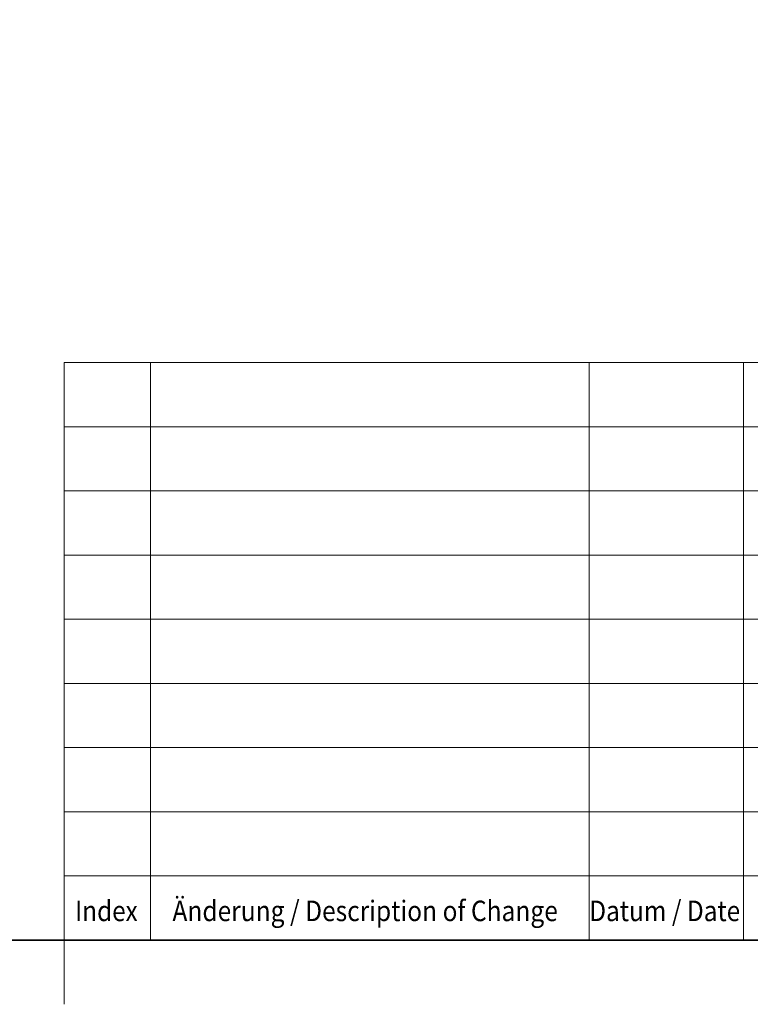
# Model space of a CAD drawing. Units: millimetres. Extents: x -106 to 488, y -184 to 236.
# Drawn here: x 294 to 351, y -184 to -108 of the extents above; entities that cross this region are included whole.
import ezdxf
from ezdxf.enums import TextEntityAlignment as Align

# ---------------------------------------------------------------- set-up
doc = ezdxf.new("R2010")
doc.units = ezdxf.units.MM
doc.header["$LTSCALE"] = 5
doc.linetypes.add('AUSGEZOGEN', pattern=[0])
doc.layers.add('RAHMEN', color=18, linetype='Continuous')
doc.layers.add('RAHMENSCHRIFT', color=18, linetype='Continuous')
doc.styles.add('Arial', font='arial.ttf')

msp = doc.modelspace()

# ---------------------------------------------------------------- linework, layer by layer
at = {"layer": 'RAHMEN', "color": 18, "linetype": 'AUSGEZOGEN', "lineweight": 18}
for p, q in [((482.925, -134.339), (297.925, -134.339)), ((297.925, -184.339), (297.925, -134.339)), ((304.65, -179.339), (304.65, -134.339)), ((338.838, -134.339), (338.838, -179.339)), ((350.861, -134.339), (350.861, -179.339)), ((384.861, -139.339), (297.925, -139.339)), ((405.061, -144.339), (297.925, -144.339)), ((357.861, -149.339), (297.925, -149.339)), ((482.925, -154.339), (297.925, -154.339)), ((405.061, -159.339), (297.925, -159.339)), ((405.061, -164.339), (297.925, -164.339)), ((405.061, -169.339), (297.925, -169.339)), ((482.925, -174.339), (297.925, -174.339))]:
    msp.add_line(p, q, dxfattribs=at)
at = {"layer": 'RAHMEN', "color": 18, "linetype": 'AUSGEZOGEN', "lineweight": 35}
msp.add_lwpolyline([(-91.075, -179.339), (-91.075, 230.661), (482.925, 230.661), (482.925, -179.339)], close=True, dxfattribs=at)

# ---------------------------------------------------------------- texts
at = {"layer": 'RAHMENSCHRIFT', "color": 5, "linetype": 'AUSGEZOGEN', "lineweight": 18, "style": 'Arial'}
for s, width, p, p2 in [('Index', 0.892501, (298.78, -177.859), (303.655, -177.859)), ('Änderung / Description of Change', 0.892556, (306.363, -177.859), (336.388, -177.859)), ('Datum / Date', 0.893591, (338.838, -177.859), (350.595, -177.859))]:
    msp.add_text(s, height=1.6, dxfattribs=dict(at, width=width)).set_placement(p, p2, align=Align.FIT)

doc.saveas('drawing.dxf')
